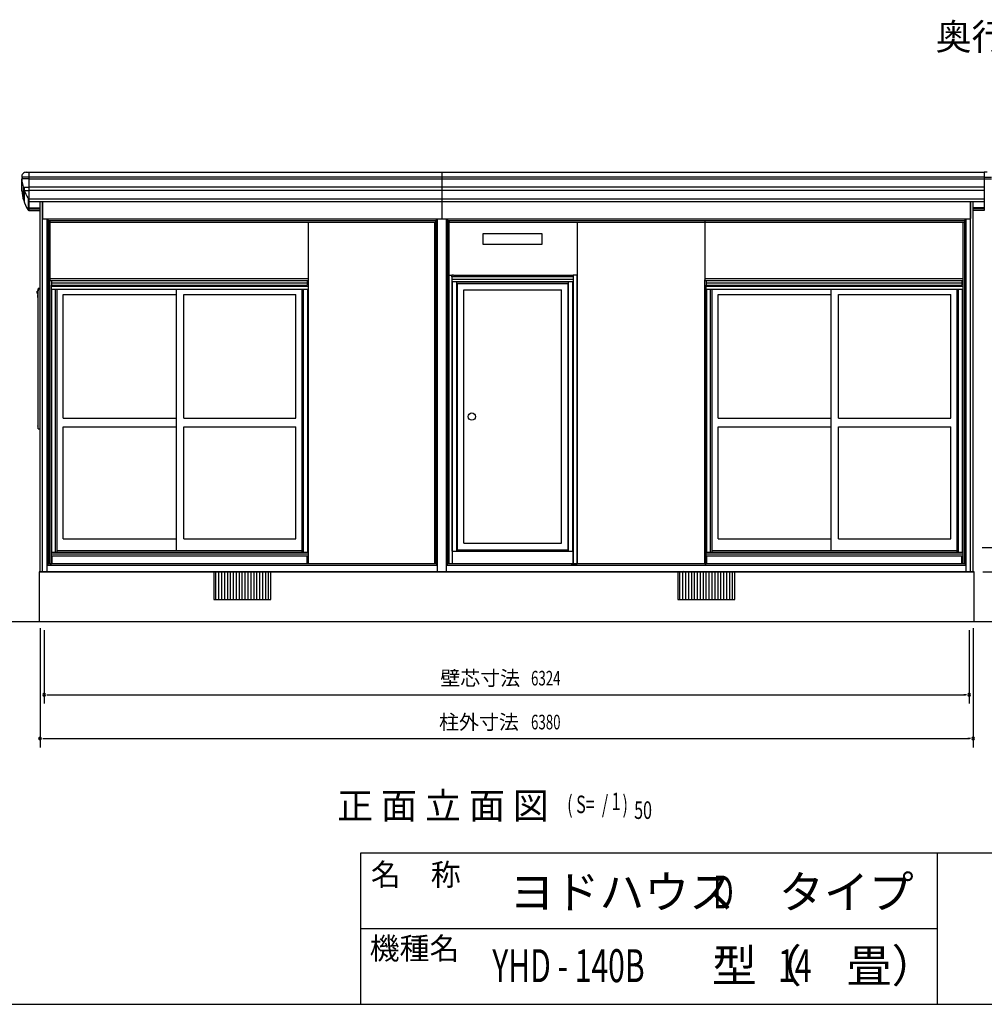
# Model space of a CAD drawing. Extents: x 543 to 20478, y 194 to 14052.
# Drawn here: x 10518 to 17113, y 517 to 7246 of the extents above; entities that cross this region are included whole.
import ezdxf
from ezdxf.enums import TextEntityAlignment as Align

# ---------------------------------------------------------------- set-up
doc = ezdxf.new("R2010")
doc.units = 0
doc.header["$LTSCALE"] = 50
doc.header["$MEASUREMENT"] = 0
for name, color, linetype in [('002', 4, 'CONTINUOUS'), ('007', 4, 'CONTINUOUS'), ('017', 3, 'CONTINUOUS'), ('030', 1, 'CONTINUOUS'), ('146', 2, 'CONTINUOUS'), ('148', 3, 'CONTINUOUS'), ('149', 3, 'CONTINUOUS'), ('152', 1, 'CONTINUOUS'), ('154', 3, 'CONTINUOUS'), ('155', 2, 'CONTINUOUS'), ('213', 3, 'CONTINUOUS'), ('223', 3, 'CONTINUOUS'), ('310', 1, 'CONTINUOUS'), ('412', 3, 'CONTINUOUS'), ('417', 3, 'CONTINUOUS'), ('420', 2, 'CONTINUOUS'), ('DOA', 4, 'CONTINUOUS'), ('HIKIDASHI', 6, 'CONTINUOUS'), ('HIKITO', 3, 'CONTINUOUS'), ('JUSHI', 3, 'CONTINUOUS'), ('KANKIKO', 6, 'CONTINUOUS'), ('KISO', 7, 'CONTINUOUS'), ('NAME', 20, 'CONTINUOUS'), ('RERU', 1, 'CONTINUOUS'), ('SASHI', 1, 'CONTINUOUS'), ('SUNPOU', 4, 'CONTINUOUS'), ('U1', 3, 'CONTINUOUS'), ('U3', 6, 'CONTINUOUS'), ('WAKUMOJI-01', 130, 'CONTINUOUS'), ('WAKUSEN-01', 50, 'CONTINUOUS'), ('WAKUSEN-02', 130, 'CONTINUOUS')]:
    doc.layers.add(name, color=color, linetype=linetype)
doc.styles.add('00', font='ROMANS', dxfattribs={"width": 0.666667, "bigfont": 'BIGFONT'})
doc.styles.add('01', font='ROMANS', dxfattribs={"height": 3, "bigfont": 'BIGFONT'})
doc.styles.add('WAKUMOJI', font='SIMPLEX', dxfattribs={"height": 3, "bigfont": 'BIGFONT'})

msp = doc.modelspace()

# ---------------------------------------------------------------- linework, layer by layer
at = {"layer": '002'}
for p, q in [((10657, 3473.2), (10657, 6003)), ((10675, 3473.2), (10675, 6003)), ((17019, 3473.2), (17019, 6003)), ((17037, 3473.2), (17037, 6003)), ((10705, 3473.2), (10705, 5884.2)), ((10715, 3528.2), (10715, 5874.2)), ((10725, 3528.2), (10725, 5863.2)), ((16969, 3528.2), (16969, 5863.2)), ((16979, 3528.2), (16979, 5863.2)), ((16989, 3473.2), (16989, 5884.2)), ((10657, 3473.2), (10705, 3473.2)), ((16989, 3473.2), (17037, 3473.2))]:
    msp.add_line(p, q, dxfattribs=at)
at = {"layer": '007'}
for p, q in [((13355, 3528.2), (13355, 5863.2)), ((13365, 3528.2), (13365, 5875.6)), ((13375, 3478.2), (13375, 5884.2)), ((13435, 3478.2), (13435, 5884.2)), ((13445, 3528.2), (13445, 5875.6)), ((13455, 3528.2), (13455, 5863.2)), ((13365, 3528.2), (13375, 3518.2)), ((13435, 3518.2), (13445, 3528.2)), ((13380, 3473.2), (13430, 3473.2))]:
    msp.add_line(p, q, dxfattribs=at)
for centre, start, end in [((13380, 3478.2), 180, 270), ((13430, 3478.2), 270, 0)]:
    msp.add_arc(centre, 5, start, end, dxfattribs=at)
at = {"layer": '017'}
for p, q in [((10675, 6003), (10675, 5887.2)), ((17019, 6003), (17019, 5887.2)), ((10678, 5884.2), (13402, 5884.2)), ((10715, 5874.2), (10705, 5884.2)), ((10715, 5874.2), (13363.6, 5874.2)), ((10715, 5863.2), (10715, 5874.2)), ((10727, 5863.2), (10715, 5863.2)), ((10727, 5862.2), (10727, 5863.2)), ((10727, 5862.2), (13351.6, 5862.2)), ((13351.6, 5863.2), (13363.6, 5863.2)), ((13351.6, 5862.2), (13351.6, 5863.2)), ((13363.6, 5874.2), (13373.6, 5884.2)), ((13363.6, 5863.2), (13363.6, 5874.2)), ((13408, 5884.2), (17016, 5884.2)), ((13446.4, 5874.2), (13436.4, 5884.2)), ((13446.4, 5874.2), (16979, 5874.2)), ((13446.4, 5863.2), (13446.4, 5874.2)), ((13458.4, 5863.2), (13446.4, 5863.2)), ((13458.4, 5862.2), (13458.4, 5863.2)), ((13458.4, 5862.2), (16967, 5862.2)), ((16967, 5862.2), (16967, 5863.2)), ((16967, 5863.2), (16979, 5863.2)), ((16979, 5874.2), (16989, 5884.2)), ((16979, 5863.2), (16979, 5874.2))]:
    msp.add_line(p, q, dxfattribs=at)
for centre, start, end in [((10678, 5887.2), 180, 270), ((13402, 5887.2), 270, 0), ((13408, 5887.2), 180, 270), ((17016, 5887.2), 270, 0)]:
    msp.add_arc(centre, 3, start, end, dxfattribs=at)
at = {"layer": '030'}
for p, q in [((10725, 5866.2), (10725, 5476.7)), ((12492, 5476.7), (12492, 5862.2)), ((14329, 5862.2), (14329, 3528.2)), ((15202, 5866.2), (15202, 5476.7)), ((16969, 5476.7), (16969, 5862.2)), ((10724, 5476.7), (10725, 5476.7)), ((10725, 5476.7), (12492, 5476.7)), ((15201, 5476.7), (15202, 5476.7)), ((15202, 5476.7), (16969, 5476.7))]:
    msp.add_line(p, q, dxfattribs=at)
at = {"layer": '146'}
for p, q in [((10737, 3581.4), (10737, 3528.2)), ((12480, 3581.4), (12480, 3528.2)), ((15214, 3581.4), (15214, 3528.2)), ((16957, 3581.4), (16957, 3528.2)), ((10735, 3529.2), (10737, 3529.2)), ((12482, 3528.2), (10735, 3528.2)), ((12482, 3529.2), (12480, 3529.2)), ((15212, 3529.2), (15214, 3529.2)), ((16959, 3528.2), (15212, 3528.2)), ((16959, 3529.2), (16957, 3529.2))]:
    msp.add_line(p, q, dxfattribs=at)
at = {"layer": '148'}
for p, q in [((12492, 3528.2), (12492, 5476.7)), ((12493, 5475.2), (12492, 5475.2)), ((16969, 3528.2), (16969, 5476.7)), ((16970, 5475.2), (16969, 5475.2)), ((12493, 3528.2), (12482, 3528.2)), ((16970, 3528.2), (16959, 3528.2))]:
    msp.add_line(p, q, dxfattribs=at)
at = {"layer": '149'}
for p, q in [((10725, 3528.2), (10725, 5467.7)), ((15202, 3528.2), (15202, 5467.7)), ((10735, 3528.2), (10735, 5431.7)), ((15212, 3528.2), (15212, 5431.7)), ((10725, 3528.2), (10735, 3528.2)), ((15202, 3528.2), (15212, 3528.2))]:
    msp.add_line(p, q, dxfattribs=at)
at = {"layer": '152'}
for p, q in [((13483, 5499.2), (13473, 5499.2)), ((13473, 5499.2), (13473, 5457.2)), ((13473, 5490.2), (14302, 5490.2)), ((13473, 5473.2), (14302, 5473.2)), ((13473, 5457.2), (14302, 5457.2)), ((13483, 5500.2), (14292, 5500.2)), ((13483, 5500.2), (13483, 5499.2)), ((14292, 5500.2), (14292, 5499.2)), ((14292, 5499.2), (14302, 5499.2)), ((14302, 5499.2), (14302, 5457.2))]:
    msp.add_line(p, q, dxfattribs=at)
at = {"layer": '154'}
for p, q in [((13475, 3615.2), (14300, 3615.2)), ((13475, 3615.2), (13475, 3528.2)), ((14300, 3615.2), (14300, 3528.2)), ((14327, 3528.2), (13448, 3528.2))]:
    msp.add_line(p, q, dxfattribs=at)
at = {"layer": '155'}
for p, q in [((13455, 5499.2), (13472.5, 5499.2)), ((13472.5, 5489.2), (13472.5, 5499.2)), ((13472.5, 5489.2), (13473, 5489.2)), ((13473.5, 5457.2), (13473.5, 3528.2)), ((14301.5, 5457.2), (14301.5, 3528.2)), ((14302.5, 5489.2), (14302, 5489.2)), ((14302.5, 5489.2), (14302.5, 5499.2)), ((14329, 5499.2), (14302.5, 5499.2)), ((14329, 3528.2), (14329, 5499.2)), ((14288.5, 3528.2), (14329, 3528.2))]:
    msp.add_line(p, q, dxfattribs=at)
at = {"layer": '213'}
for p, q in [((10581.5, 6203), (17112.5, 6203)), ((10581.5, 6203), (10581.5, 6002.6)), ((13405, 6203), (13405, 5887.2)), ((17112.5, 6203), (17112.5, 6002.6)), ((10581.5, 6171.4), (17112.5, 6171.4)), ((10581.5, 6159.4), (17112.5, 6159.4)), ((10581.5, 6103.2), (17112.5, 6103.2)), ((10581.5, 6080.1), (17112.5, 6080.1)), ((10581.5, 6022.8), (17112.5, 6022.8)), ((10581.5, 6003), (17112.5, 6003))]:
    msp.add_line(p, q, dxfattribs=at)
at = {"layer": '223'}
for p, q in [((10581.5, 5961.4), (10657, 5961.4)), ((10581.5, 5952.5), (10657, 5952.5)), ((10581.5, 5941.2), (10657, 5941.2)), ((17112.5, 5961.4), (17037, 5961.4)), ((17112.5, 5952.5), (17037, 5952.5)), ((17112.5, 5941.2), (17037, 5941.2))]:
    msp.add_line(p, q, dxfattribs=at)
at = {"layer": '310'}
for p, q in [((14089, 5782.2), (13684, 5782.2)), ((13684, 5782.2), (13684, 5712.2)), ((14089, 5712.2), (14089, 5782.2)), ((13684, 5712.2), (14089, 5712.2))]:
    msp.add_line(p, q, dxfattribs=at)
at = {"layer": '412'}
for p, q in [((10644.5, 4449.2), (10644.5, 5407.2)), ((10644.5, 5407.2), (10657, 5407.2)), ((10644.5, 4449.2), (10657, 4449.2))]:
    msp.add_line(p, q, dxfattribs=at)
at = {"layer": '417'}
for p, q in [((10637.3, 5389.7), (10637.3, 5376.7)), ((10638.3, 5376.7), (10638.3, 5389.7)), ((10643.3, 5391.7), (10639.3, 5391.7)), ((10639.3, 5390.7), (10643.3, 5390.7)), ((10644.3, 5406.7), (10644.3, 5392.7)), ((10657, 5408.7), (10646.3, 5408.7)), ((10639.3, 5382.7), (10638.3, 5382.7)), ((10638.3, 5382.7), (10638.3, 5376.7)), ((10639.3, 5376.7), (10639.3, 5382.7))]:
    msp.add_line(p, q, dxfattribs=at)
for centre, radius, start, end in [((10639.3, 5389.7), 2, 90, 180), ((10639.3, 5389.7), 1, 90, 180), ((10643.3, 5392.7), 1, 270, 0), ((10643.3, 5392.7), 2, 270, 308.68219), ((10646.3, 5406.7), 2, 90, 180), ((10638.3, 5376.7), 1, 180, 0)]:
    msp.add_arc(centre, radius, start, end, dxfattribs=at)
at = {"layer": '420'}
for p, q in [((10725, 5476.7), (12492, 5476.7)), ((10725, 5476.7), (10725, 5467.7)), ((10728, 5464.7), (12489, 5464.7)), ((10734.5, 5464.7), (10734.5, 5431.7)), ((10734.5, 5463.7), (10734.5, 5431.8)), ((12482.5, 5464.7), (12482.5, 5431.7)), ((12492, 5467.7), (12492, 5476.7)), ((12492, 5475.7), (12493, 5475.7)), ((15202, 5476.7), (16969, 5476.7)), ((15202, 5476.7), (15202, 5467.7)), ((15205, 5464.7), (16966, 5464.7)), ((15211.5, 5464.7), (15211.5, 5431.7)), ((15211.5, 5463.7), (15211.5, 5431.8)), ((16959.5, 5464.7), (16959.5, 5431.7)), ((16969, 5467.7), (16969, 5476.7)), ((16969, 5475.7), (16970, 5475.7)), ((10734.5, 5447.7), (12482.5, 5447.7)), ((10734.5, 5431.7), (12482.5, 5431.7)), ((15211.5, 5447.7), (16959.5, 5447.7)), ((15211.5, 5431.7), (16959.5, 5431.7))]:
    msp.add_line(p, q, dxfattribs=at)
for centre, start, end in [((10728, 5467.7), 180, 270), ((12489, 5467.7), 270, 0), ((15205, 5467.7), 180, 270), ((16966, 5467.7), 270, 0)]:
    msp.add_arc(centre, 3, start, end, dxfattribs=at)
at = {"layer": 'DOA'}
for p, q in [((14266.5, 5444.2), (13508.5, 5444.2)), ((13508.5, 5444.2), (13508.5, 3623.2)), ((13553.5, 5399.2), (14221.5, 5399.2)), ((13553.5, 3668.2), (13553.5, 5399.2)), ((14221.5, 3668.2), (14221.5, 5399.2)), ((14266.5, 3623.2), (14266.5, 5444.2)), ((13553.5, 3668.2), (14221.5, 3668.2)), ((13508.5, 3623.2), (14266.5, 3623.2))]:
    msp.add_line(p, q, dxfattribs=at)
msp.add_circle((13608.5, 4533.7), 25, dxfattribs=at)
at = {"layer": 'HIKITO'}
for p, q in [((10775, 5404.2), (12450, 5404.2)), ((10775, 3619.2), (10775, 5404.2)), ((11589.5, 3619.2), (11589.5, 5404.2)), ((12450, 3619.2), (12450, 5404.2)), ((15252, 5404.2), (16927, 5404.2)), ((15252, 3619.2), (15252, 5404.2)), ((16066.5, 3619.2), (16066.5, 5404.2)), ((16927, 3619.2), (16927, 5404.2)), ((10816, 5368.2), (11589.5, 5368.2)), ((10816, 4523.7), (10816, 5368.2)), ((11639.5, 5368.2), (12406.5, 5368.2)), ((11639.5, 4523.7), (11639.5, 5368.2)), ((12406.5, 4523.7), (12406.5, 5368.2)), ((15293, 5368.2), (16066.5, 5368.2)), ((15293, 4523.7), (15293, 5368.2)), ((16116.5, 5368.2), (16883.5, 5368.2)), ((16116.5, 4523.7), (16116.5, 5368.2)), ((16883.5, 4523.7), (16883.5, 5368.2)), ((10816, 4523.7), (11589.5, 4523.7)), ((11639.5, 4523.7), (12406.5, 4523.7)), ((15293, 4523.7), (16066.5, 4523.7)), ((16116.5, 4523.7), (16883.5, 4523.7)), ((10816, 4463.7), (11589.5, 4463.7)), ((10816, 3699.2), (10816, 4463.7)), ((11639.5, 3699.2), (11639.5, 4463.7)), ((11639.5, 4463.7), (12406.5, 4463.7)), ((12406.5, 3699.2), (12406.5, 4463.7)), ((15293, 4463.7), (16066.5, 4463.7)), ((15293, 3699.2), (15293, 4463.7)), ((16116.5, 3699.2), (16116.5, 4463.7)), ((16116.5, 4463.7), (16883.5, 4463.7)), ((16883.5, 3699.2), (16883.5, 4463.7)), ((10816, 3699.2), (11589.5, 3699.2)), ((11639.5, 3699.2), (12406.5, 3699.2)), ((15293, 3699.2), (16066.5, 3699.2)), ((16116.5, 3699.2), (16883.5, 3699.2)), ((10775, 3619.2), (12450, 3619.2)), ((15252, 3619.2), (16927, 3619.2))]:
    msp.add_line(p, q, dxfattribs=at)
at = {"layer": 'JUSHI'}
for p, q in [((10562, 6203.5), (10581.5, 6203.5)), ((10581.5, 6203.5), (10581.5, 6022.2)), ((17112.5, 6203.5), (17112.5, 6022.2)), ((17132, 6203.5), (17112.5, 6203.5)), ((10532, 6077.4), (10532, 6158.6)), ((10581.5, 6159.5), (10533, 6159.5)), ((10581.5, 6169.5), (10533.2, 6169.5)), ((17112.5, 6169.5), (17160.9, 6169.5)), ((17112.5, 6159.5), (17161, 6159.5)), ((10542.3, 6101.7), (10581.5, 6101.7)), ((10542.6, 6101.5), (10542.6, 6019)), ((10549.3, 6079.7), (10581.5, 6079.7)), ((10549.3, 6079.2), (10549.3, 5998.2)), ((10576.8, 6024.8), (10576.8, 5943.8)), ((10581.5, 6002.6), (10581.5, 5941.2)), ((17112.5, 6002.6), (17112.5, 5941.2))]:
    msp.add_line(p, q, dxfattribs=at)
for centre, radius, start, end in [((10562, 6173.5), 30, 90, 185.93777), ((10533, 6158.5), 1, 90, 184.62341), ((10832.8, 6182.7), 301.8, 184.62341, 195.47833), ((10533.2, 6170.5), 1, 185.93777, 270), ((10533, 6164.5), 5, 270, 90), ((10832.8, 6101.8), 301.8, 184.62158, 210.66079), ((10542.9, 6102.5), 1, 195.47833, 250.32075), ((10537.8, 6088.2), 14.1, 325.21877, 70.32075), ((10550.3, 6079.6), 1, 145.21877, 200.0612), ((10832.8, 6182.7), 301.8, 200.0612, 210.66079), ((10586.1, 6036.5), 15, 210.66079, 252.10553), ((10586.1, 5955.5), 15, 210.66079, 252.10553)]:
    msp.add_arc(centre, radius, start, end, dxfattribs=at)
at = {"layer": 'KANKIKO'}
for p, q in [((12235, 3473.2), (11845, 3473.2)), ((11845, 3473.2), (11845, 3283.2)), ((11860, 3283.2), (11860, 3473.2)), ((11880, 3283.2), (11880, 3473.2)), ((11900, 3283.2), (11900, 3473.2)), ((11920, 3283.2), (11920, 3473.2)), ((11940, 3283.2), (11940, 3473.2)), ((11960, 3283.2), (11960, 3473.2)), ((11980, 3283.2), (11980, 3473.2)), ((12000, 3283.2), (12000, 3473.2)), ((12020, 3283.2), (12020, 3473.2)), ((12040, 3283.2), (12040, 3473.2)), ((12060, 3283.2), (12060, 3473.2)), ((12080, 3283.2), (12080, 3473.2)), ((12100, 3283.2), (12100, 3473.2)), ((12120, 3283.2), (12120, 3473.2)), ((12140, 3283.2), (12140, 3473.2)), ((12160, 3283.2), (12160, 3473.2)), ((12180, 3283.2), (12180, 3473.2)), ((12200, 3283.2), (12200, 3473.2)), ((12220, 3283.2), (12220, 3473.2)), ((12235, 3283.2), (12235, 3473.2)), ((15407, 3473.2), (15017, 3473.2)), ((15017, 3473.2), (15017, 3283.2)), ((15032, 3283.2), (15032, 3473.2)), ((15052, 3283.2), (15052, 3473.2)), ((15072, 3283.2), (15072, 3473.2)), ((15092, 3283.2), (15092, 3473.2)), ((15112, 3283.2), (15112, 3473.2)), ((15132, 3283.2), (15132, 3473.2)), ((15152, 3283.2), (15152, 3473.2)), ((15172, 3283.2), (15172, 3473.2)), ((15192, 3283.2), (15192, 3473.2)), ((15212, 3283.2), (15212, 3473.2)), ((15232, 3283.2), (15232, 3473.2)), ((15252, 3283.2), (15252, 3473.2)), ((15272, 3283.2), (15272, 3473.2)), ((15292, 3283.2), (15292, 3473.2)), ((15312, 3283.2), (15312, 3473.2)), ((15332, 3283.2), (15332, 3473.2)), ((15352, 3283.2), (15352, 3473.2)), ((15372, 3283.2), (15372, 3473.2)), ((15392, 3283.2), (15392, 3473.2)), ((15407, 3283.2), (15407, 3473.2)), ((11845, 3283.2), (12235, 3283.2)), ((15017, 3283.2), (15407, 3283.2))]:
    msp.add_line(p, q, dxfattribs=at)
at = {"layer": 'KISO'}
for p, q in [((17042, 3473.2), (10652, 3473.2)), ((10652, 3473.2), (10652, 3133.2)), ((17042, 3133.2), (17042, 3473.2)), ((10652, 3133.2), (17042, 3133.2))]:
    msp.add_line(p, q, dxfattribs=at)
at = {"layer": 'RERU'}
for p, q in [((13475.5, 3615.2), (13475.5, 5457.2)), ((13505.5, 3615.2), (13505.5, 5457.2)), ((14269.5, 3615.2), (14269.5, 5457.2)), ((14299.5, 3615.2), (14299.5, 5457.2)), ((13505.5, 5444.2), (14269.5, 5444.2)), ((13505.5, 3623.2), (14269.5, 3623.2))]:
    msp.add_line(p, q, dxfattribs=at)
at = {"layer": 'SASHI'}
for p, q in [((10735, 5424.7), (12492, 5424.7)), ((10735, 5404.2), (12492, 5404.2)), ((10737.5, 3606.2), (10737.5, 5404.2)), ((10763.5, 3606.2), (10763.5, 5404.2)), ((10775, 3606.2), (10775, 5404.2)), ((12450, 3606.2), (12450, 5404.2)), ((12459, 3606.2), (12459, 5404.2)), ((12482.5, 5444.2), (12492, 5444.2)), ((12487.5, 3606.2), (12487.5, 5404.2)), ((15212, 5424.7), (16969, 5424.7)), ((15212, 5404.2), (16969, 5404.2)), ((15214.5, 3606.2), (15214.5, 5404.2)), ((15240.5, 3606.2), (15240.5, 5404.2)), ((15252, 3606.2), (15252, 5404.2)), ((16927, 3606.2), (16927, 5404.2)), ((16936, 3606.2), (16936, 5404.2)), ((16959.5, 5444.2), (16969, 5444.2)), ((16964.5, 3606.2), (16964.5, 5404.2)), ((10641.3, 5348.2), (10641.3, 5349.2)), ((10641.3, 5349.2), (10641.8, 5349.2)), ((10641.3, 5348.2), (10641.3, 4477.2)), ((10641.8, 5349.2), (10641.8, 5366.7)), ((10643.8, 5368.7), (10644.5, 5368.7)), ((10641.3, 4477.2), (10641.3, 4467.2)), ((10641.3, 4467.2), (10642.3, 4467.2)), ((10642.3, 4471.7), (10644.5, 4471.8)), ((10642.3, 4467.2), (10642.3, 4471.7)), ((10735, 3606.2), (12492, 3606.2)), ((10735, 3596.2), (12492, 3596.2)), ((10735, 3581.4), (12492, 3581.4)), ((15212, 3606.2), (16969, 3606.2)), ((15212, 3596.2), (16969, 3596.2)), ((15212, 3581.4), (16969, 3581.4))]:
    msp.add_line(p, q, dxfattribs=at)
msp.add_arc((10643.8, 5366.7), 2, 90, 180, dxfattribs=at)
at = {"layer": 'SUNPOU'}
for p, q in [((17097, 3638.2), (17722, 3638.2)), ((17102, 3473.2), (17722, 3473.2)), ((10657, 3087), (10657, 2273.2)), ((10685, 3073.2), (10685, 2573.2)), ((17009, 3073.2), (17009, 2573.2)), ((17037, 3087), (17037, 2273.2)), ((10703.8, 2633.2), (10722.5, 2633.2)), ((10710, 2633.2), (16984, 2633.2)), ((16990.3, 2633.2), (16971.5, 2633.2)), ((10675.8, 2333.2), (10694.5, 2333.2)), ((10682, 2333.2), (17012, 2333.2)), ((17018.3, 2333.2), (16999.5, 2333.2))]:
    msp.add_line(p, q, dxfattribs=at)
for centre, start, end in [((10685, 2633.2), 0, 180), ((10685, 2633.2), 180, 0), ((17009, 2633.2), 0, 180), ((17009, 2633.2), 180, 0), ((10657, 2333.2), 0, 180), ((10657, 2333.2), 180, 0), ((17037, 2333.2), 0, 180), ((17037, 2333.2), 180, 0)]:
    msp.add_arc(centre, 9.38, start, end, dxfattribs=at)
at = {"layer": 'U1'}
for p, q in [((10715, 3528.2), (10705, 3518.2)), ((10705, 3518.2), (13375, 3518.2)), ((13365, 3528.2), (10715, 3528.2)), ((13435, 3518.2), (16989, 3518.2)), ((16979, 3528.2), (13445, 3528.2)), ((16979, 3528.2), (16989, 3518.2)), ((10705, 3473.2), (16989, 3473.2)), ((15041.9, 3473.2), (15049.9, 3473.2))]:
    msp.add_line(p, q, dxfattribs=at)
msp.add_arc((15049.9, 3478.2), 5, 270, 0, dxfattribs=at)
at = {"layer": 'U3'}
msp.add_line((2586.8, 3133.2), (17423.1, 3133.2), dxfattribs=at)
at = {"layer": 'WAKUSEN-01'}
for p, q in [((12850, 1552.5), (20477.5, 1552.5)), ((12850, 1552.5), (20477.5, 1552.5)), ((12850, 1552.5), (20477.5, 1552.5)), ((12850, 517.5), (12850, 1552.5)), ((542.5, 517.5), (20477.5, 517.5))]:
    msp.add_line(p, q, dxfattribs=at)
at = {"layer": 'WAKUSEN-02'}
for p, q in [((16792.5, 517.5), (16792.5, 1552.5)), ((12850, 1035), (16792.5, 1035)), ((12850, 1035), (16792.5, 1035)), ((12850, 1035), (16792.5, 1035))]:
    msp.add_line(p, q, dxfattribs=at)

# ---------------------------------------------------------------- texts
at = {"layer": 'HIKIDASHI', "style": '01'}
msp.add_text('奥行\u3000\u3000\u3000枚', height=180, dxfattribs=at).set_placement((17516.4, 7106.1), align=Align.MIDDLE)
at = {"layer": 'NAME', "style": '01'}
for s, p in [('ヨドハウス\u3000タイプ', (13867.1, 1172.5)), ('型（\u3000畳）', (15250.8, 669))]:
    msp.add_text(s, height=225, dxfattribs=at).set_placement(p)
at = {"layer": 'NAME', "style": '00', "width": 0.67}
for s, p in [('D', (15257.7, 1172.5)), ('YHD - 140B', (13748.8, 669)), ('14', (15703.2, 669))]:
    msp.add_text(s, height=225, dxfattribs=at).set_placement(p)
at = {"layer": 'SUNPOU', "style": '01'}
for s, p in [('壁芯寸法', (13666.1, 2733.2)), ('柱外寸法', (13657.5, 2433.2))]:
    msp.add_text(s, height=100, dxfattribs=at).set_placement(p, align=Align.MIDDLE)
at = {"layer": 'SUNPOU', "style": '00', "width": 0.666667}
for s, p in [('6324', (14114.6, 2733.2)), ('6380', (14114.6, 2433.2))]:
    msp.add_text(s, height=100, dxfattribs=at).set_placement(p, align=Align.MIDDLE)
at = {"layer": 'SUNPOU', "style": '01'}
msp.add_text('正 面 立 面 図', height=180, dxfattribs=at).set_placement((12687.8, 1784.3))
at = {"layer": 'SUNPOU', "style": '00', "width": 0.67}
for s, p in [('( S=  /    )', (14260.8, 1823.9)), ('1', (14564.9, 1844.3)), ('50', (14718.9, 1784.3))]:
    msp.add_text(s, height=120, dxfattribs=at).set_placement(p)
at = {"layer": 'WAKUMOJI-01', "style": 'WAKUMOJI'}
for s, p in [('名\u3000称', (12918.9, 1328.7)), ('名\u3000称', (12918.9, 1328.7)), ('名\u3000称', (12918.9, 1328.7)), ('機種名', (12910.3, 824.5)), ('機種名', (12910.3, 824.5)), ('機種名', (12910.3, 824.5))]:
    msp.add_text(s, height=150, dxfattribs=at).set_placement(p)

doc.saveas('drawing.dxf')
